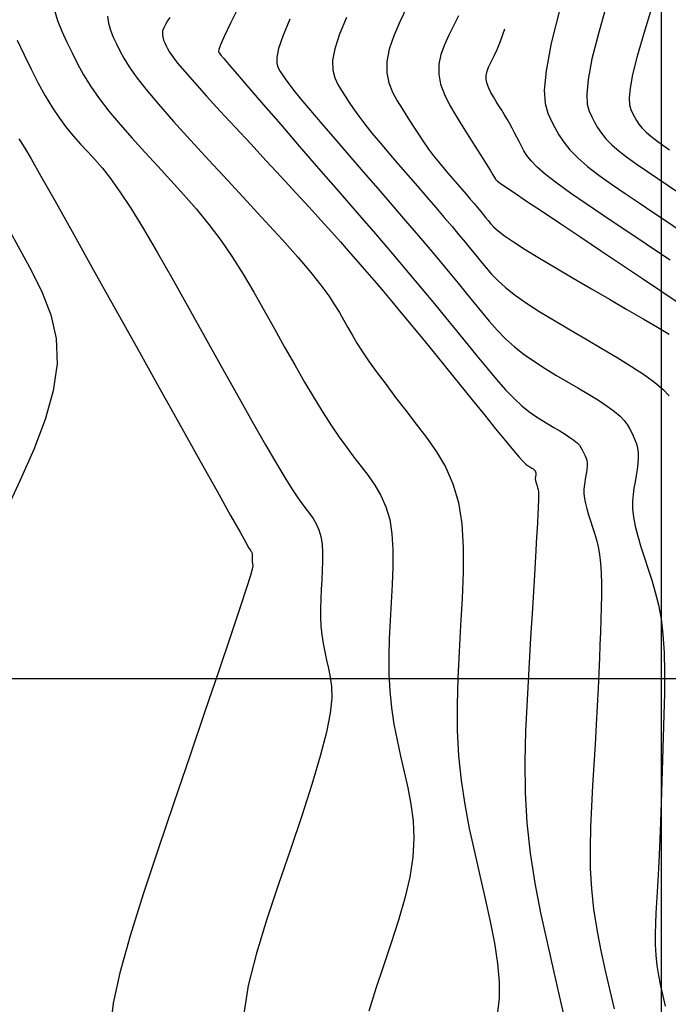
# Model space of a CAD drawing. Units: millimetres. Extents: x 1853 to 2603, y 1158 to 1690.
# Drawn here: x 2029 to 2072, y 1448 to 1513 of the extents above; entities that cross this region are included whole.
import ezdxf

# ---------------------------------------------------------------- set-up
doc = ezdxf.new("R2010")
doc.units = ezdxf.units.MM
doc.linetypes.add('ACAD_ISO10W100', pattern=[18, 12, -3, 0, -3])
for name, color, linetype in [('6. Cv', 254, 'Continuous'), ('6. Cvd', 252, 'Continuous'), ('6. EJES', 253, 'ACAD_ISO10W100')]:
    doc.layers.add(name, color=color, linetype=linetype)

msp = doc.modelspace()

# ---------------------------------------------------------------- linework, layer by layer
at = {"layer": '6. Cv', "linetype": 'Continuous'}
for points in [[(2067.948, 1513.955, 1667), (2067.316, 1511.745, 1667), (2066.855, 1509.93, 1667), (2066.855, 1509.93, 1667), (2066.595, 1508.576, 1667), (2066.507, 1507.616, 1667), (2066.548, 1506.954, 1667), (2066.676, 1506.488, 1667), (2066.845, 1506.121, 1667), (2066.845, 1506.121, 1667), (2067.026, 1505.77, 1667), (2067.228, 1505.414, 1667), (2067.47, 1505.051, 1667), (2067.773, 1504.673, 1667), (2068.16, 1504.278, 1667), (2068.16, 1504.278, 1667), (2068.64, 1503.863, 1667), (2069.204, 1503.429, 1667), (2069.829, 1502.983, 1667), (2070.494, 1502.528, 1667), (2071.181, 1502.068, 1667), (2071.181, 1502.068, 1667), (2071.868, 1501.609, 1667), (2072.539, 1501.156, 1667)], [(2031.518, 1513.187, 1657), (2031.729, 1512.458, 1657), (2032.02, 1511.744, 1657), (2032.351, 1511.037, 1657), (2032.351, 1511.037, 1657), (2032.692, 1510.33, 1657), (2033.054, 1509.613, 1657), (2033.457, 1508.88, 1657), (2033.924, 1508.119, 1657), (2034.474, 1507.325, 1657), (2034.474, 1507.325, 1657), (2035.12, 1506.488, 1657), (2035.85, 1505.616, 1657), (2036.642, 1504.717, 1657), (2037.476, 1503.801, 1657), (2038.331, 1502.877, 1657), (2038.331, 1502.877, 1657), (2039.187, 1501.948, 1657), (2040.037, 1501.008, 1657), (2040.872, 1500.046, 1657), (2041.685, 1499.051, 1657), (2042.467, 1498.01, 1657), (2042.467, 1498.01, 1657), (2043.216, 1496.916, 1657), (2043.936, 1495.778, 1657), (2044.632, 1494.605, 1657), (2045.315, 1493.409, 1657), (2045.991, 1492.203, 1657), (2045.991, 1492.203, 1657), (2046.663, 1490.999, 1657), (2047.327, 1489.819, 1657), (2047.975, 1488.687, 1657), (2048.597, 1487.629, 1657), (2049.187, 1486.667, 1657), (2049.187, 1486.667, 1657), (2049.736, 1485.819, 1657), (2050.253, 1485.069, 1657), (2050.744, 1484.391, 1657), (2051.219, 1483.762, 1657), (2051.685, 1483.157, 1657), (2051.685, 1483.157, 1657), (2052.147, 1482.553, 1657), (2052.588, 1481.924, 1657), (2052.985, 1481.249, 1657), (2053.319, 1480.504, 1657), (2053.566, 1479.664, 1657), (2053.566, 1479.664, 1657), (2053.713, 1478.716, 1657), (2053.774, 1477.673, 1657), (2053.772, 1476.56, 1657), (2053.726, 1475.4, 1657), (2053.66, 1474.216, 1657), (2053.66, 1474.216, 1657), (2053.591, 1473.03, 1657), (2053.534, 1471.85, 1657), (2053.504, 1470.681, 1657), (2053.51, 1469.53, 1657), (2053.566, 1468.403, 1657), (2053.566, 1468.403, 1657), (2053.681, 1467.303, 1657), (2053.844, 1466.227, 1657), (2054.046, 1465.168, 1657), (2054.273, 1464.12, 1657), (2054.512, 1463.08, 1657), (2054.512, 1463.08, 1657), (2054.747, 1462.037, 1657), (2054.953, 1460.975, 1657), (2055.098, 1459.876, 1657), (2055.153, 1458.721, 1657), (2055.088, 1457.491, 1657), (2055.088, 1457.491, 1657), (2054.88, 1456.174, 1657), (2054.553, 1454.782, 1657), (2054.135, 1453.334, 1657), (2053.656, 1451.849, 1657), (2053.148, 1450.345, 1657), (2053.148, 1450.345, 1657), (2052.643, 1448.843, 1657), (2052.188, 1447.373, 1657)], [(2054.698, 1513.325, 1663), (2054.231, 1512.363, 1663), (2053.832, 1511.436, 1663), (2053.536, 1510.56, 1663), (2053.378, 1509.751, 1663), (2053.378, 1509.751, 1663), (2053.379, 1509.023, 1663), (2053.517, 1508.362, 1663), (2053.757, 1507.752, 1663), (2054.066, 1507.176, 1663), (2054.41, 1506.617, 1663), (2054.41, 1506.617, 1663), (2054.759, 1506.063, 1663), (2055.106, 1505.516, 1663), (2055.45, 1504.986, 1663), (2055.788, 1504.48, 1663), (2056.121, 1504.006, 1663), (2056.121, 1504.006, 1663), (2056.444, 1503.57, 1663), (2056.762, 1503.166, 1663), (2057.074, 1502.786, 1663), (2057.383, 1502.422, 1663), (2057.69, 1502.066, 1663), (2057.69, 1502.066, 1663), (2057.997, 1501.714, 1663), (2058.297, 1501.366, 1663), (2058.585, 1501.032, 1663), (2058.856, 1500.717, 1663), (2059.104, 1500.426, 1663), (2059.104, 1500.426, 1663), (2059.323, 1500.164, 1663), (2059.52, 1499.927, 1663), (2059.699, 1499.71, 1663), (2059.865, 1499.505, 1663), (2060.026, 1499.306, 1663), (2060.026, 1499.306, 1663), (2060.194, 1499.105, 1663), (2060.402, 1498.883, 1663), (2060.693, 1498.623, 1663), (2061.109, 1498.302, 1663), (2061.691, 1497.9, 1663), (2061.691, 1497.9, 1663), (2062.466, 1497.406, 1663), (2063.408, 1496.832, 1663), (2064.474, 1496.197, 1663), (2065.622, 1495.524, 1663), (2066.812, 1494.829, 1663), (2066.812, 1494.829, 1663), (2068.002, 1494.135, 1663), (2069.15, 1493.466, 1663), (2070.215, 1492.844, 1663), (2071.154, 1492.294, 1663), (2071.925, 1491.84, 1663)], [(2064.797, 1513.376, 1666), (2064.183, 1510.956, 1666), (2064.183, 1510.956, 1666), (2063.836, 1509.152, 1666), (2063.72, 1507.873, 1666), (2063.774, 1506.99, 1666), (2063.944, 1506.369, 1666), (2064.171, 1505.88, 1666), (2064.171, 1505.88, 1666), (2064.412, 1505.413, 1666), (2064.68, 1504.938, 1666), (2065.003, 1504.454, 1666), (2065.408, 1503.95, 1666), (2065.922, 1503.424, 1666), (2065.922, 1503.424, 1666), (2066.563, 1502.87, 1666), (2067.315, 1502.293, 1666), (2068.147, 1501.698, 1666), (2069.034, 1501.092, 1666), (2069.949, 1500.478, 1666), (2069.949, 1500.478, 1666), (2070.863, 1499.868, 1666), (2071.75, 1499.272, 1666), (2072.582, 1498.705, 1666)], [(2070.764, 1513.262, 1668), (2070.256, 1511.589, 1668), (2069.834, 1510.115, 1668), (2069.527, 1508.903, 1668), (2069.527, 1508.903, 1668), (2069.353, 1508, 1668), (2069.295, 1507.36, 1668), (2069.322, 1506.917, 1668), (2069.407, 1506.607, 1668), (2069.521, 1506.363, 1668), (2069.521, 1506.363, 1668), (2069.641, 1506.128, 1668), (2069.775, 1505.891, 1668), (2069.937, 1505.648, 1668), (2070.14, 1505.396, 1668), (2070.397, 1505.132, 1668), (2070.397, 1505.132, 1668), (2070.718, 1504.855, 1668), (2071.094, 1504.566, 1668), (2071.511, 1504.268, 1668), (2071.955, 1503.965, 1668)], [(2035.029, 1512.747, 1658), (2035.086, 1512.274, 1658), (2035.218, 1511.814, 1658), (2035.403, 1511.362, 1658), (2035.611, 1510.916, 1658), (2035.611, 1510.916, 1658), (2035.831, 1510.464, 1658), (2036.094, 1509.976, 1658), (2036.438, 1509.416, 1658), (2036.908, 1508.746, 1658), (2037.543, 1507.932, 1658), (2037.543, 1507.932, 1658), (2038.373, 1506.949, 1658), (2039.369, 1505.821, 1658), (2040.488, 1504.585, 1658), (2041.692, 1503.276, 1658), (2042.937, 1501.93, 1658), (2042.937, 1501.93, 1658), (2044.182, 1500.585, 1658), (2045.388, 1499.274, 1658), (2046.515, 1498.034, 1658), (2047.524, 1496.897, 1658), (2048.376, 1495.901, 1658), (2048.376, 1495.901, 1658), (2049.044, 1495.066, 1658), (2049.555, 1494.371, 1658), (2049.947, 1493.781, 1658), (2050.26, 1493.26, 1658), (2050.534, 1492.775, 1658), (2050.534, 1492.775, 1658), (2050.805, 1492.291, 1658), (2051.092, 1491.793, 1658), (2051.413, 1491.262, 1658), (2051.784, 1490.68, 1658), (2052.223, 1490.035, 1658), (2052.223, 1490.035, 1658), (2052.739, 1489.313, 1658), (2053.323, 1488.527, 1658), (2053.956, 1487.691, 1658), (2054.624, 1486.822, 1658), (2055.309, 1485.938, 1658), (2055.309, 1485.938, 1658), (2055.99, 1485.045, 1658), (2056.64, 1484.117, 1658), (2057.227, 1483.12, 1658), (2057.719, 1482.019, 1658), (2058.084, 1480.78, 1658), (2058.084, 1480.78, 1658), (2058.302, 1479.378, 1658), (2058.392, 1477.838, 1658), (2058.389, 1476.194, 1658), (2058.322, 1474.481, 1658), (2058.223, 1472.733, 1658), (2058.223, 1472.733, 1658), (2058.122, 1470.981, 1658), (2058.039, 1469.238, 1658), (2057.993, 1467.512, 1658), (2058.003, 1465.812, 1658), (2058.085, 1464.147, 1658), (2058.085, 1464.147, 1658), (2058.254, 1462.523, 1658), (2058.496, 1460.933, 1658), (2058.793, 1459.369, 1658), (2059.128, 1457.823, 1658), (2059.481, 1456.286, 1658), (2059.481, 1456.286, 1658), (2059.833, 1454.755, 1658), (2060.161, 1453.258, 1658), (2060.441, 1451.825, 1658), (2060.648, 1450.489, 1658), (2060.758, 1449.283, 1658), (2060.758, 1449.283, 1658), (2060.757, 1448.229, 1658), (2060.658, 1447.306, 1658)], [(2039.13, 1512.654, 1659), (2038.967, 1512.425, 1659), (2038.826, 1512.198, 1659), (2038.715, 1511.977, 1659), (2038.648, 1511.764, 1659), (2038.648, 1511.764, 1659), (2038.629, 1511.559, 1659), (2038.653, 1511.361, 1659), (2038.708, 1511.169, 1659), (2038.784, 1510.981, 1659), (2038.872, 1510.795, 1659), (2038.872, 1510.795, 1659), (2038.968, 1510.603, 1659), (2039.1, 1510.374, 1659), (2039.307, 1510.072, 1659), (2039.627, 1509.659, 1659), (2040.096, 1509.1, 1659), (2040.096, 1509.1, 1659), (2040.739, 1508.369, 1659), (2041.531, 1507.491, 1659), (2042.436, 1506.503, 1659), (2043.416, 1505.441, 1659), (2044.433, 1504.343, 1659), (2044.433, 1504.343, 1659), (2045.452, 1503.242, 1659), (2046.449, 1502.166, 1659), (2047.398, 1501.136, 1659), (2048.278, 1500.179, 1659), (2049.066, 1499.315, 1659), (2049.066, 1499.315, 1659), (2049.744, 1498.563, 1659), (2050.33, 1497.905, 1659), (2050.846, 1497.319, 1659), (2051.317, 1496.781, 1659), (2051.763, 1496.266, 1659), (2051.763, 1496.266, 1659), (2052.209, 1495.752, 1659), (2052.669, 1495.217, 1659), (2053.162, 1494.64, 1659), (2053.702, 1494, 1659), (2054.304, 1493.277, 1659), (2054.304, 1493.277, 1659), (2054.979, 1492.456, 1659), (2055.718, 1491.552, 1659), (2056.504, 1490.585, 1659), (2057.321, 1489.577, 1659), (2058.154, 1488.548, 1659), (2058.154, 1488.548, 1659), (2058.985, 1487.522, 1659), (2059.784, 1486.535, 1659), (2060.523, 1485.628, 1659), (2061.171, 1484.839, 1659), (2061.696, 1484.208, 1659), (2061.696, 1484.208, 1659), (2062.079, 1483.764, 1659), (2062.34, 1483.477, 1659), (2062.51, 1483.309, 1659), (2062.618, 1483.22, 1659), (2062.697, 1483.17, 1659), (2062.697, 1483.17, 1659), (2062.769, 1483.128, 1659), (2062.839, 1483.086, 1659), (2062.905, 1483.046, 1659), (2062.963, 1483.008, 1659), (2063.011, 1482.972, 1659), (2063.011, 1482.972, 1659), (2063.048, 1482.941, 1659), (2063.075, 1482.912, 1659), (2063.095, 1482.885, 1659), (2063.111, 1482.86, 1659), (2063.124, 1482.835, 1659), (2063.124, 1482.835, 1659), (2063.136, 1482.811, 1659), (2063.147, 1482.785, 1659), (2063.156, 1482.758, 1659), (2063.164, 1482.73, 1659), (2063.168, 1482.699, 1659), (2063.168, 1482.699, 1659), (2063.169, 1482.664, 1659), (2063.166, 1482.627, 1659), (2063.162, 1482.588, 1659), (2063.155, 1482.548, 1659), (2063.147, 1482.507, 1659), (2063.147, 1482.507, 1659), (2063.141, 1482.465, 1659), (2063.134, 1482.423, 1659), (2063.13, 1482.378, 1659), (2063.131, 1482.328, 1659), (2063.136, 1482.274, 1659), (2063.136, 1482.274, 1659), (2063.149, 1482.212, 1659), (2063.166, 1482.146, 1659), (2063.185, 1482.077, 1659), (2063.209, 1482.004, 1659), (2063.233, 1481.929, 1659), (2063.233, 1481.929, 1659), (2063.258, 1481.854, 1659), (2063.281, 1481.777, 1659), (2063.302, 1481.693, 1659), (2063.319, 1481.6, 1659), (2063.332, 1481.496, 1659), (2063.332, 1481.496, 1659), (2063.34, 1481.378, 1659), (2063.343, 1481.248, 1659), (2063.341, 1481.109, 1659), (2063.338, 1480.964, 1659), (2063.334, 1480.816, 1659), (2063.334, 1480.816, 1659), (2063.328, 1480.656, 1659), (2063.318, 1480.418, 1659), (2063.299, 1480.03, 1659), (2063.266, 1479.415, 1659), (2063.213, 1478.496, 1659), (2063.213, 1478.496, 1659), (2063.14, 1477.224, 1659), (2063.047, 1475.649, 1659), (2062.941, 1473.846, 1659), (2062.825, 1471.893, 1659), (2062.704, 1469.862, 1659), (2062.704, 1469.862, 1659), (2062.587, 1467.821, 1659), (2062.491, 1465.783, 1659), (2062.443, 1463.754, 1659), (2062.462, 1461.735, 1659), (2062.574, 1459.733, 1659), (2062.574, 1459.733, 1659), (2062.792, 1457.748, 1659), (2063.101, 1455.78, 1659), (2063.479, 1453.823, 1659), (2063.903, 1451.874, 1659), (2064.349, 1449.929, 1659), (2064.349, 1449.929, 1659), (2064.797, 1447.998, 1659), (2065.226, 1446.143, 1659)], [(2046.999, 1512.53, 1661), (2046.533, 1511.431, 1661), (2046.533, 1511.431, 1661), (2046.256, 1510.611, 1661), (2046.142, 1510.028, 1661), (2046.15, 1509.622, 1661), (2046.239, 1509.335, 1661), (2046.37, 1509.108, 1661), (2046.37, 1509.108, 1661), (2046.512, 1508.884, 1661), (2046.686, 1508.626, 1661), (2046.927, 1508.296, 1661), (2047.265, 1507.86, 1661), (2047.734, 1507.284, 1661), (2047.734, 1507.284, 1661), (2048.356, 1506.542, 1661), (2049.109, 1505.658, 1661), (2049.961, 1504.669, 1661), (2050.877, 1503.608, 1661), (2051.827, 1502.512, 1661), (2051.827, 1502.512, 1661), (2052.778, 1501.414, 1661), (2053.713, 1500.334, 1661), (2054.609, 1499.294, 1661), (2055.451, 1498.313, 1661), (2056.22, 1497.409, 1661), (2056.22, 1497.409, 1661), (2056.904, 1496.596, 1661), (2057.514, 1495.861, 1661), (2058.071, 1495.184, 1661), (2058.589, 1494.546, 1661), (2059.09, 1493.927, 1661), (2059.09, 1493.927, 1661), (2059.59, 1493.312, 1661), (2060.098, 1492.706, 1661), (2060.625, 1492.116, 1661), (2061.179, 1491.547, 1661), (2061.768, 1491.011, 1661), (2061.768, 1491.011, 1661), (2062.402, 1490.51, 1661), (2063.071, 1490.039, 1661), (2063.768, 1489.592, 1661), (2064.484, 1489.16, 1661), (2065.207, 1488.735, 1661), (2065.207, 1488.735, 1661), (2065.929, 1488.315, 1661), (2066.627, 1487.9, 1661), (2067.276, 1487.5, 1661), (2067.852, 1487.122, 1661), (2068.333, 1486.771, 1661), (2068.333, 1486.771, 1661), (2068.7, 1486.455, 1661), (2068.971, 1486.167, 1661), (2069.169, 1485.901, 1661), (2069.32, 1485.65, 1661), (2069.445, 1485.405, 1661), (2069.445, 1485.405, 1661), (2069.566, 1485.16, 1661), (2069.68, 1484.91, 1661), (2069.777, 1484.645, 1661), (2069.85, 1484.361, 1661), (2069.892, 1484.05, 1661), (2069.892, 1484.05, 1661), (2069.898, 1483.709, 1661), (2069.872, 1483.341, 1661), (2069.822, 1482.955, 1661), (2069.758, 1482.554, 1661), (2069.684, 1482.147, 1661), (2069.684, 1482.147, 1661), (2069.612, 1481.736, 1661), (2069.553, 1481.312, 1661), (2069.519, 1480.862, 1661), (2069.523, 1480.373, 1661), (2069.579, 1479.83, 1661), (2069.579, 1479.83, 1661), (2069.694, 1479.226, 1661), (2069.86, 1478.569, 1661), (2070.065, 1477.873, 1661), (2070.295, 1477.15, 1661), (2070.537, 1476.414, 1661), (2070.537, 1476.414, 1661), (2070.78, 1475.671, 1661), (2071.012, 1474.899, 1661), (2071.22, 1474.068, 1661), (2071.392, 1473.149, 1661), (2071.52, 1472.112, 1661), (2071.52, 1472.112, 1661), (2071.592, 1470.938, 1661), (2071.618, 1469.646, 1661), (2071.609, 1468.267, 1661), (2071.577, 1466.828, 1661), (2071.532, 1465.36, 1661), (2071.532, 1465.36, 1661), (2071.486, 1463.892, 1661), (2071.44, 1462.456, 1661), (2071.395, 1461.082, 1661), (2071.35, 1459.8, 1661), (2071.305, 1458.642, 1661), (2071.305, 1458.642, 1661), (2071.263, 1457.629, 1661), (2071.22, 1456.741, 1661), (2071.178, 1455.945, 1661), (2071.137, 1455.212, 1661), (2071.095, 1454.509, 1661), (2071.095, 1454.509, 1661), (2071.055, 1453.812, 1661), (2071.022, 1453.117, 1661), (2071.006, 1452.423, 1661), (2071.013, 1451.734, 1661), (2071.051, 1451.05, 1661), (2071.051, 1451.05, 1661), (2071.125, 1450.373, 1661), (2071.231, 1449.7, 1661), (2071.36, 1449.032, 1661), (2071.505, 1448.367, 1661), (2071.657, 1447.703, 1661)], [(2050.729, 1512.651, 1662), (2050.268, 1511.545, 1662), (2049.955, 1510.591, 1662), (2049.955, 1510.591, 1662), (2049.817, 1509.817, 1662), (2049.829, 1509.195, 1662), (2049.953, 1508.687, 1662), (2050.153, 1508.256, 1662), (2050.389, 1507.862, 1662), (2050.389, 1507.862, 1662), (2050.635, 1507.474, 1662), (2050.896, 1507.071, 1662), (2051.188, 1506.641, 1662), (2051.526, 1506.17, 1662), (2051.927, 1505.645, 1662), (2051.927, 1505.645, 1662), (2052.401, 1505.056, 1662), (2052.935, 1504.412, 1662), (2053.518, 1503.728, 1662), (2054.131, 1503.015, 1662), (2054.759, 1502.289, 1662), (2054.759, 1502.289, 1662), (2055.388, 1501.564, 1662), (2056.005, 1500.85, 1662), (2056.597, 1500.163, 1662), (2057.153, 1499.515, 1662), (2057.662, 1498.917, 1662), (2057.662, 1498.917, 1662), (2058.114, 1498.38, 1662), (2058.517, 1497.895, 1662), (2058.884, 1497.447, 1662), (2059.227, 1497.025, 1662), (2059.558, 1496.616, 1662), (2059.558, 1496.616, 1662), (2059.892, 1496.208, 1662), (2060.255, 1495.792, 1662), (2060.675, 1495.36, 1662), (2061.182, 1494.902, 1662), (2061.806, 1494.411, 1662), (2061.806, 1494.411, 1662), (2062.563, 1493.882, 1662), (2063.437, 1493.32, 1662), (2064.397, 1492.734, 1662), (2065.415, 1492.13, 1662), (2066.462, 1491.519, 1662), (2066.462, 1491.519, 1662), (2067.509, 1490.908, 1662), (2068.52, 1490.307, 1662), (2069.461, 1489.726, 1662), (2070.298, 1489.179, 1662), (2070.993, 1488.671, 1662), (2070.993, 1488.671, 1662), (2071.526, 1488.212, 1662), (2071.919, 1487.795, 1662)], [(2058.086, 1512.753, 1664), (2057.758, 1512.105, 1664), (2057.758, 1512.105, 1664), (2057.443, 1511.483, 1664), (2057.156, 1510.858, 1664), (2056.931, 1510.227, 1664), (2056.798, 1509.587, 1664), (2056.784, 1508.935, 1664), (2056.784, 1508.935, 1664), (2056.913, 1508.27, 1664), (2057.163, 1507.594, 1664), (2057.503, 1506.907, 1664), (2057.905, 1506.216, 1664), (2058.336, 1505.521, 1664), (2058.336, 1505.521, 1664), (2058.771, 1504.83, 1664), (2059.187, 1504.166, 1664), (2059.57, 1503.557, 1664), (2059.9, 1503.03, 1664), (2060.162, 1502.611, 1664), (2060.162, 1502.611, 1664), (2060.344, 1502.32, 1664), (2060.457, 1502.138, 1664), (2060.519, 1502.037, 1664), (2060.546, 1501.991, 1664), (2060.557, 1501.972, 1664), (2060.557, 1501.972, 1664), (2060.573, 1501.951, 1664), (2060.644, 1501.894, 1664), (2060.826, 1501.765, 1664), (2061.171, 1501.527, 1664), (2061.736, 1501.144, 1664), (2061.736, 1501.144, 1664), (2062.557, 1500.592, 1664), (2063.597, 1499.896, 1664), (2064.801, 1499.091, 1664), (2066.115, 1498.214, 1664), (2067.484, 1497.299, 1664), (2067.484, 1497.299, 1664), (2068.854, 1496.386, 1664), (2070.171, 1495.505, 1664), (2071.386, 1494.691, 1664), (2072.444, 1493.976, 1664)], [(2029.09, 1511.158, 1656), (2029.552, 1510.195, 1656), (2030.015, 1509.251, 1656), (2030.477, 1508.345, 1656), (2030.939, 1507.494, 1656), (2031.403, 1506.717, 1656), (2031.403, 1506.717, 1656), (2031.867, 1506.026, 1656), (2032.331, 1505.41, 1656), (2032.795, 1504.85, 1656), (2033.259, 1504.327, 1656), (2033.723, 1503.823, 1656), (2033.723, 1503.823, 1656), (2034.193, 1503.311, 1656), (2034.685, 1502.743, 1656), (2035.228, 1502.06, 1656), (2035.844, 1501.204, 1656), (2036.559, 1500.119, 1656), (2036.559, 1500.119, 1656), (2037.389, 1498.767, 1656), (2038.317, 1497.184, 1656), (2039.319, 1495.429, 1656), (2040.371, 1493.559, 1656), (2041.447, 1491.632, 1656), (2041.447, 1491.632, 1656), (2042.521, 1489.706, 1656), (2043.562, 1487.845, 1656), (2044.536, 1486.114, 1656), (2045.409, 1484.578, 1656), (2046.149, 1483.301, 1656), (2046.149, 1483.301, 1656), (2046.733, 1482.327, 1656), (2047.183, 1481.612, 1656), (2047.532, 1481.092, 1656), (2047.815, 1480.702, 1656), (2048.063, 1480.377, 1656), (2048.063, 1480.377, 1656), (2048.305, 1480.06, 1656), (2048.535, 1479.732, 1656), (2048.743, 1479.379, 1656), (2048.918, 1478.989, 1656), (2049.046, 1478.549, 1656), (2049.046, 1478.549, 1656), (2049.124, 1478.054, 1656), (2049.156, 1477.508, 1656), (2049.155, 1476.926, 1656), (2049.131, 1476.319, 1656), (2049.096, 1475.7, 1656), (2049.096, 1475.7, 1656), (2049.06, 1475.079, 1656), (2049.031, 1474.461, 1656), (2049.014, 1473.851, 1656), (2049.018, 1473.248, 1656), (2049.047, 1472.658, 1656), (2049.047, 1472.658, 1656), (2049.107, 1472.083, 1656), (2049.192, 1471.52, 1656), (2049.298, 1470.966, 1656), (2049.417, 1470.419, 1656), (2049.541, 1469.874, 1656), (2049.541, 1469.874, 1656), (2049.661, 1469.318, 1656), (2049.745, 1468.693, 1656), (2049.756, 1467.927, 1656), (2049.659, 1466.953, 1656), (2049.416, 1465.698, 1656), (2049.416, 1465.698, 1656), (2049.004, 1464.118, 1656), (2048.447, 1462.258, 1656), (2047.781, 1460.188, 1656), (2047.043, 1457.98, 1656), (2046.268, 1455.7, 1656), (2046.268, 1455.7, 1656), (2045.5, 1453.417, 1656), (2044.809, 1451.183, 1656), (2044.271, 1449.045, 1656), (2043.963, 1447.051, 1656)], [(2028.493, 1498.799, 1654), (2029.27, 1497.412, 1654), (2029.27, 1497.412, 1654), (2030.039, 1496.015, 1654), (2030.737, 1494.592, 1654), (2031.297, 1493.116, 1654), (2031.646, 1491.562, 1654), (2031.716, 1489.903, 1654), (2031.716, 1489.903, 1654), (2031.46, 1488.122, 1654), (2030.923, 1486.236, 1654), (2030.176, 1484.271, 1654), (2029.29, 1482.254, 1654), (2028.335, 1480.211, 1654)]]:
    msp.add_polyline3d(points, dxfattribs=at)
at = {"layer": '6. Cvd', "linetype": 'Continuous'}
for points in [[(2043.684, 1513.423, 1660), (2043.11, 1512.272, 1660), (2043.11, 1512.272, 1660), (2042.695, 1511.405, 1660), (2042.456, 1510.86, 1660), (2042.347, 1510.557, 1660), (2042.326, 1510.415, 1660), (2042.349, 1510.353, 1660), (2042.349, 1510.353, 1660), (2042.388, 1510.296, 1660), (2042.476, 1510.181, 1660), (2042.665, 1509.952, 1660), (2043.003, 1509.552, 1660), (2043.541, 1508.922, 1660), (2043.541, 1508.922, 1660), (2044.312, 1508.028, 1660), (2045.283, 1506.904, 1660), (2046.404, 1505.609, 1660), (2047.624, 1504.201, 1660), (2048.894, 1502.735, 1660), (2048.894, 1502.735, 1660), (2050.169, 1501.264, 1660), (2051.42, 1499.819, 1660), (2052.621, 1498.426, 1660), (2053.75, 1497.111, 1660), (2054.779, 1495.901, 1660), (2054.779, 1495.901, 1660), (2055.694, 1494.811, 1660), (2056.512, 1493.827, 1660), (2057.256, 1492.92, 1660), (2057.951, 1492.066, 1660), (2058.622, 1491.237, 1660), (2058.622, 1491.237, 1660), (2059.287, 1490.417, 1660), (2059.941, 1489.621, 1660), (2060.574, 1488.872, 1660), (2061.174, 1488.193, 1660), (2061.733, 1487.61, 1660), (2061.733, 1487.61, 1660), (2062.24, 1487.136, 1660), (2062.706, 1486.758, 1660), (2063.139, 1486.45, 1660), (2063.551, 1486.19, 1660), (2063.952, 1485.953, 1660), (2063.952, 1485.953, 1660), (2064.349, 1485.722, 1660), (2064.733, 1485.493, 1660), (2065.09, 1485.273, 1660), (2065.407, 1485.065, 1660), (2065.672, 1484.872, 1660), (2065.672, 1484.872, 1660), (2065.874, 1484.698, 1660), (2066.024, 1484.54, 1660), (2066.133, 1484.393, 1660), (2066.215, 1484.254, 1660), (2066.285, 1484.12, 1660), (2066.285, 1484.12, 1660), (2066.351, 1483.985, 1660), (2066.413, 1483.847, 1660), (2066.467, 1483.702, 1660), (2066.507, 1483.545, 1660), (2066.531, 1483.375, 1660), (2066.531, 1483.375, 1660), (2066.534, 1483.187, 1660), (2066.519, 1482.985, 1660), (2066.491, 1482.771, 1660), (2066.456, 1482.551, 1660), (2066.416, 1482.326, 1660), (2066.416, 1482.326, 1660), (2066.376, 1482.101, 1660), (2066.343, 1481.868, 1660), (2066.325, 1481.62, 1660), (2066.327, 1481.35, 1660), (2066.358, 1481.052, 1660), (2066.358, 1481.052, 1660), (2066.421, 1480.719, 1660), (2066.512, 1480.358, 1660), (2066.625, 1479.975, 1660), (2066.751, 1479.577, 1660), (2066.886, 1479.172, 1660), (2066.886, 1479.172, 1660), (2067.019, 1478.763, 1660), (2067.147, 1478.338, 1660), (2067.261, 1477.881, 1660), (2067.356, 1477.375, 1660), (2067.425, 1476.804, 1660), (2067.425, 1476.804, 1660), (2067.466, 1476.158, 1660), (2067.48, 1475.447, 1660), (2067.475, 1474.687, 1660), (2067.458, 1473.896, 1660), (2067.432, 1473.088, 1660), (2067.432, 1473.088, 1660), (2067.408, 1472.274, 1660), (2067.379, 1471.437, 1660), (2067.347, 1470.556, 1660), (2067.307, 1469.607, 1660), (2067.26, 1468.569, 1660), (2067.26, 1468.569, 1660), (2067.201, 1467.427, 1660), (2067.133, 1466.195, 1660), (2067.059, 1464.895, 1660), (2066.981, 1463.552, 1660), (2066.899, 1462.186, 1660), (2066.899, 1462.186, 1660), (2066.82, 1460.816, 1660), (2066.757, 1459.449, 1660), (2066.725, 1458.088, 1660), (2066.738, 1456.734, 1660), (2066.812, 1455.392, 1660), (2066.812, 1455.392, 1660), (2066.958, 1454.061, 1660), (2067.166, 1452.74, 1660), (2067.42, 1451.428, 1660), (2067.704, 1450.12, 1660), (2068.004, 1448.816, 1660), (2068.004, 1448.816, 1660), (2068.303, 1447.519, 1660)], [(2071.983, 1496.697, 1665), (2070.961, 1497.388, 1665), (2069.858, 1498.127, 1665), (2068.716, 1498.889, 1665), (2068.716, 1498.889, 1665), (2067.575, 1499.653, 1665), (2066.472, 1500.397, 1665), (2065.451, 1501.104, 1665), (2064.548, 1501.755, 1665), (2063.806, 1502.329, 1665), (2063.806, 1502.329, 1665), (2063.25, 1502.816, 1665), (2062.854, 1503.228, 1665), (2062.579, 1503.583, 1665), (2062.382, 1503.899, 1665), (2062.227, 1504.198, 1665), (2062.227, 1504.198, 1665), (2062.076, 1504.493, 1665), (2061.926, 1504.788, 1665), (2061.771, 1505.082, 1665), (2061.613, 1505.377, 1665), (2061.45, 1505.672, 1665), (2061.45, 1505.672, 1665), (2061.281, 1505.965, 1665), (2061.105, 1506.258, 1665), (2060.926, 1506.551, 1665), (2060.744, 1506.843, 1665), (2060.56, 1507.135, 1665), (2060.56, 1507.135, 1665), (2060.379, 1507.428, 1665), (2060.21, 1507.719, 1665), (2060.067, 1508.007, 1665), (2059.961, 1508.293, 1665), (2059.908, 1508.573, 1665), (2059.908, 1508.573, 1665), (2059.913, 1508.846, 1665), (2059.969, 1509.116, 1665), (2060.064, 1509.381, 1665), (2060.184, 1509.643, 1665), (2060.317, 1509.906, 1665), (2060.317, 1509.906, 1665), (2060.456, 1510.181, 1665), (2060.622, 1510.545, 1665), (2060.838, 1511.087, 1665), (2061.13, 1511.895, 1665)], [(2029.197, 1504.675, 1655), (2029.334, 1504.477, 1655), (2029.584, 1504.073, 1655), (2030.004, 1503.358, 1655), (2030.65, 1502.229, 1655), (2030.65, 1502.229, 1655), (2031.561, 1500.616, 1655), (2032.699, 1498.59, 1655), (2034.005, 1496.252, 1655), (2035.425, 1493.709, 1655), (2036.902, 1491.06, 1655), (2036.902, 1491.06, 1655), (2038.379, 1488.413, 1655), (2039.797, 1485.871, 1655), (2041.097, 1483.541, 1655), (2042.223, 1481.526, 1655), (2043.113, 1479.933, 1655), (2043.113, 1479.933, 1655), (2043.73, 1478.833, 1655), (2044.113, 1478.155, 1655), (2044.32, 1477.793, 1655), (2044.41, 1477.642, 1655), (2044.44, 1477.597, 1655), (2044.44, 1477.597, 1655), (2044.462, 1477.569, 1655), (2044.483, 1477.54, 1655), (2044.501, 1477.508, 1655), (2044.516, 1477.474, 1655), (2044.528, 1477.435, 1655), (2044.528, 1477.435, 1655), (2044.535, 1477.392, 1655), (2044.538, 1477.343, 1655), (2044.537, 1477.292, 1655), (2044.535, 1477.238, 1655), (2044.532, 1477.183, 1655), (2044.532, 1477.183, 1655), (2044.529, 1477.129, 1655), (2044.527, 1477.074, 1655), (2044.525, 1477.02, 1655), (2044.526, 1476.966, 1655), (2044.528, 1476.914, 1655), (2044.528, 1476.914, 1655), (2044.533, 1476.864, 1655), (2044.541, 1476.813, 1655), (2044.55, 1476.765, 1655), (2044.56, 1476.716, 1655), (2044.572, 1476.668, 1655), (2044.572, 1476.668, 1655), (2044.576, 1476.6, 1655), (2044.537, 1476.41, 1655), (2044.415, 1475.979, 1655), (2044.164, 1475.184, 1655), (2043.745, 1473.905, 1655), (2043.745, 1473.905, 1655), (2043.128, 1472.062, 1655), (2042.341, 1469.734, 1655), (2041.428, 1467.043, 1655), (2040.429, 1464.11, 1655), (2039.388, 1461.056, 1655), (2039.388, 1461.056, 1655), (2038.35, 1458, 1655), (2037.372, 1455.048, 1655), (2036.513, 1452.31, 1655), (2035.833, 1449.89, 1655), (2035.392, 1447.893, 1655), (2035.392, 1447.893, 1655), (2035.228, 1446.39, 1655)]]:
    msp.add_polyline3d(points, dxfattribs=at)
at = {"layer": '6. EJES', "linetype": 'Continuous'}
for p, q in [((2071.412, 1269.231, -1650), (2071.412, 1669.243, -1650)), ((1871.932, 1469.231, -1650), (2502.755, 1469.231, -1650))]:
    msp.add_line(p, q, dxfattribs=at)

doc.saveas('drawing.dxf')
